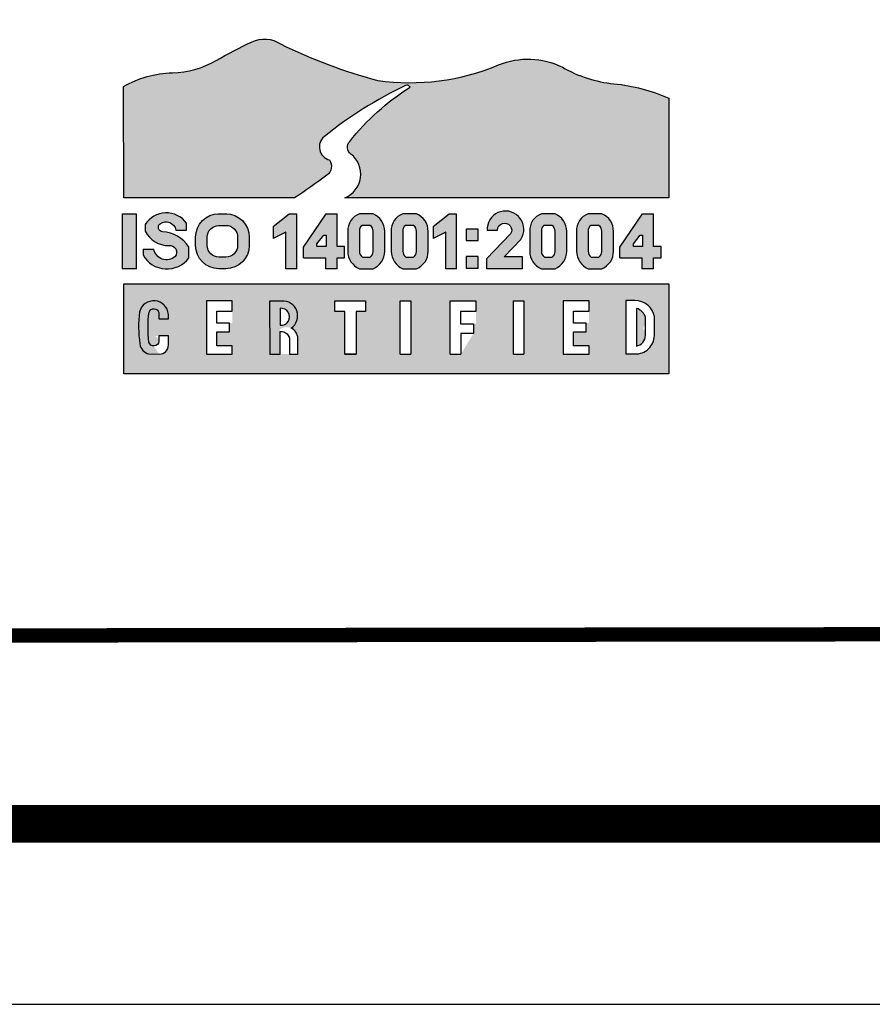
# Model space of a CAD drawing. Units: inches. Extents: x 9 to 947, y 9 to 635.
# Drawn here: x 816 to 877, y 9 to 80 of the extents above; entities that cross this region are included whole.
import ezdxf
from ezdxf.enums import TextEntityAlignment as Align

# ---------------------------------------------------------------- set-up
doc = ezdxf.new("R2010")
doc.units = ezdxf.units.IN
doc.header["$LTSCALE"] = 15
doc.header["$MEASUREMENT"] = 0
doc.layers.get('DEFPOINTS').update_dxf_attribs({"linetype": 'CONTINUOUS'})
for name, color, linetype in [('ADA1', 7, 'CONTINUOUS'), ('PHASE-1', 7, 'CONTINUOUS'), ('PLAY', 7, 'CONTINUOUS'), ('TITLEBLOCK', 7, 'CONTINUOUS')]:
    doc.layers.add(name, color=color, linetype=linetype)
doc.styles.add('ROMANS', font='romans.shx', dxfattribs={"width": 0.83, "height": 8})
doc.styles.add('STYLE1', font='romanc', dxfattribs={"height": 5})

# ---------------------------------------------------------------- blocks, each defined once
blk = doc.blocks.new('bk')
at = {"layer": 'DEFPOINTS'}
blk.add_lwpolyline([(6.824999999999998, 6.824999999999998), (757.575, 6.824999999999998), (757.575, 507.6), (6.824999999999998, 507.6000000000001)], close=True, dxfattribs=at)
at = {"layer": 'PHASE-1', "const_width": 2.175585804482689}
blk.add_lwpolyline([(38.99999999999989, 17.24414195517307), (724.3095284120469, 17.24414195517307, 0.4142135623730951), (746.065386456874, 39.00000000000011), (746.065386456874, 474.1171608965379, 0.4142135623730951), (724.3095284120469, 495.8730189413647), (38.99999999999989, 495.8730189413647, 0.4142135623730951), (17.24414195517307, 474.1171608965379), (17.24414195517307, 39.00000000000011, 0.4142135623730951)], format="xyb", close=True, dxfattribs=at)
blk = doc.blocks.new('titleone')
at = {"layer": 'TITLEBLOCK'}
h = blk.add_hatch(color=256, dxfattribs=at)
edge = h.paths.add_edge_path()
edge.add_arc((751.7057427813701, 19.02893524111607), 7.033556020137332, 91.31768682601808, 120.38810862210639, ccw=False)
edge.add_arc((751.3960426492538, 32.4929705694636), 6.434040702916933, 271.3176868260216, 299.7926156344919)
edge.add_arc((772.9986923860217, -5.238657530066057), 37.04411743068729, 115.4132320108564, 119.79261563448861, ccw=False)
edge.add_arc((757.951375320413, 26.43204009068712), 1.980534632317426, 55.62139184685719, 115.41323201085791, ccw=False)
edge.add_arc((775.509122382133, 61.59041417492011), 37.33763627521833, 243.8775584126909, 255.0265284387274)
edge.add_arc((768.088013518802, 41.48913696443506), 16.12296860792549, 262.0645920124355, 292.5672281459059)
edge.add_arc((776.32575621579, 21.66728246143771), 5.342499490389379, 63.45029426002168, 112.567228145905, ccw=False)
edge.add_arc((783.1925475485647, 34.20226687750625), 8.95619505568923, 239.9945682126125, 264.3422910153681)
edge.add_arc((781.0718868214924, 12.79612291162175), 12.5547370814247, 66.23965681170552, 84.34229101536857, ccw=False)
edge.add_line((786.1303400162759, 24.28670490122892), (786.1303400162759, 17.3436421307847))
edge.add_line((786.1303400162759, 17.3436421307847), (763.5503889414925, 17.3436421307847))
edge.add_arc((762.9056870633169, 18.98680015458664), 1.765108722687608, 291.4228265734098, 412.716593845992)
edge.add_arc((764.3393647243946, 20.86990222479399), 0.6016411674977509, 137.2271318254762, 232.71659384599178, ccw=False)
edge.add_arc((777.2151451548913, 10.69057425795897), 17.01344085998056, 122.37800148344101, 141.5138428153689, ccw=False)
edge.add_arc((767.8990551532324, 24.97255471644759), 0.222800858237596, 22.82875245057036, 119.4555966938914)
edge.add_arc((779.9338423750979, -0.4742066867319394), 28.37135729253189, 115.3438489853005, 128.8521905808183)
edge.add_arc((762.723170203291, 20.89166922730305), 0.935834877616083, 128.8521905808232, 255.9638973884483)
edge.add_arc((761.8475942635919, 19.54606081588205), 0.7824847678442135, -53.50692791472409, 34.01366783216503, ccw=False)
edge.add_arc((731.3929819565649, 60.71351669983506), 51.990324350554, 303.4678487901138, 306.4930720852882, ccw=False)
edge.add_line((760.064032473205, 17.34342691034902), (748.1559901556283, 17.34342691034902))
edge.add_line((748.1559901556283, 17.34342691034902), (748.1477851017567, 25.09621201397636))
h = blk.add_hatch(color=256, dxfattribs=at)
h.paths.add_polyline_path([(749.0515406177049, 16.23123373717686), (748.0553523435804, 16.23123373717686), (748.0553523435804, 12.39173458273495), (749.0515406177049, 12.39173458273495)])
h.paths.add_polyline_path([(750.8587558277824, 14.98483948345097, -0.7176443471591285), (750.7042344282405, 15.54511587231065, -0.5399323017918152), (751.7833586702859, 15.10058133399957), (752.5316637823594, 15.10058133399957), (752.5316637823594, 15.58086741723605, 0.5344911567032051), (749.6545624278083, 15.47390206509829), (749.6545624278083, 15.01080934971134, 0.2796714913833771), (751.3018222157225, 14.012586933965, -0.6874704834195308), (751.7366183385684, 13.24642466000205, -0.5717595475155017), (750.2487631169732, 13.76142448669771), (749.5005533798986, 13.76142448669771), (749.5005533798986, 13.36231907438992, 0.54677672242323), (752.697298212764, 13.16364296385501), (752.697298212764, 13.90867803026867, 0.2379159667442024)])
h.paths.add_polyline_path([(756.9019420696675, 14.02350609537893), (756.9019420696675, 14.60667350149464, 0.403651429567603), (755.3351446249897, 16.23123373717686), (754.7339199884867, 16.23123373717686, 0.4036514295675687), (753.1671225438091, 14.60667350149464), (753.1671225438091, 14.02350609537893, 0.4142135623730951), (754.7927475438091, 12.39788109537892), (755.2763170696676, 12.39788109537892, 0.414213562373094)])
h.paths.add_polyline_path([(753.9799350438091, 14.02350609537893), (753.9799350438091, 14.60667350149464, -0.4142135623731007), (754.7927475438091, 15.41948600149465), (755.2763170696676, 15.41948600149465, -0.4142135623730923), (756.0891295696675, 14.60667350149464), (756.0891295696675, 14.02350609537893, -0.4142135623730949), (755.2763170696676, 13.21069359537893), (754.7927475438091, 13.21069359537893, -0.4142135623730923)], flags=16)
h.paths.add_polyline_path([(760.205882888668, 16.23123373717686), (759.685730762635, 16.23123373717686), (758.5687071270792, 15.34425948203227), (758.5687071270792, 14.5036847363362), (759.4533101069609, 14.95684909114163), (759.4533101069609, 12.39173458273495), (760.205882888668, 12.39173458273495)])
h.paths.add_polyline_path([(763.543592746443, 13.94586481963904), (763.0244465000425, 13.94586481963904), (763.0244465000425, 16.23123373717686), (762.2580405807053, 16.23123373717686), (760.6799151220563, 13.91238590840197), (760.6799151220563, 13.1591102066584), (762.2038604881059, 13.1591102066584), (762.2038604881059, 12.39173458273495), (763.0244465000425, 12.39173458273495), (763.0244465000425, 13.1591102066584), (763.543592746443, 13.1591102066584)])
h.paths.add_polyline_path([(761.6186825433979, 13.94588669972029), (761.6186825433979, 14.13002071152414), (762.0875888782781, 14.73264131270093), (762.255055447622, 14.73264131270093), (762.255055447622, 13.94588669972029)], flags=16)
h.paths.add_polyline_path([(766.3417295351793, 13.62016011809544), (766.3417295351793, 15.00717825077231, 0.3088300626544177), (765.5304440003566, 16.22716349750044), (764.5759686019877, 16.22895659648418, 0.3273291039062894), (763.7616291368105, 15.008971349756), (763.7616291368105, 13.62016011809544, 0.2929845932119104), (764.5744416368104, 12.40287751138823), (765.5289170351792, 12.40287751138823, 0.3106011676492984)])
h.paths.add_polyline_path([(764.5744416368104, 13.62947838777336), (764.5744416368104, 15.03156182051345, -0.2668555556370362), (764.7583644937382, 15.41580000915644), (765.3309865634197, 15.41472426843757, -0.2437230419277878), (765.5289170351792, 15.01334605911359), (765.5289170351792, 13.6133035844145, -0.2454573463959054), (765.3323610132246, 13.21569001138823), (764.7852016800236, 13.21569001138823, -0.2244169318109864)], flags=16)
h.paths.add_polyline_path([(769.3641621024051, 13.6201601180955), (769.3641621024051, 15.00717825077231, 0.3088300626544177), (768.5528765675823, 16.22716349750044), (767.5984011692135, 16.22895659648418, 0.3273291039062894), (766.7840617040363, 15.008971349756), (766.7840617040363, 13.62016011809544, 0.2929845932119104), (767.5968742040362, 12.40287751138823), (768.551349602405, 12.40287751138823, 0.31060116764931)])
h.paths.add_polyline_path([(767.5968742040362, 13.62947838777336), (767.5968742040362, 15.03156182051345, -0.2668555556370362), (767.780797060964, 15.41580000915644), (768.3534191306456, 15.41472426843757, -0.2437230419277878), (768.551349602405, 15.01334605911359), (768.551349602405, 13.6133035844145, -0.2454573463959054), (768.3547935804503, 13.21569001138823), (767.8076342472493, 13.21569001138823, -0.2244169318109864)], flags=16)
h.paths.add_polyline_path([(771.3483851729313, 16.23123373717686), (770.8282330468982, 16.23123373717686), (769.7112094113423, 15.34425948203227), (769.7112094113423, 14.5036847363362), (770.5958123912241, 14.95684909114163), (770.5958123912241, 12.39173458273495), (771.3483851729313, 12.39173458273495)])
h.paths.add_polyline_path([(772.8546167996159, 15.16018008950851), (772.0142575593399, 15.16018008950851), (772.0142575593399, 14.36218170059095), (772.8546167996159, 14.36218170059095)])
h.paths.add_polyline_path([(772.8546167996159, 13.24918373824818), (772.0142575593399, 13.24918373824818), (772.0142575593399, 12.45118534933061), (772.8546167996159, 12.45118534933061)])
h.paths.add_polyline_path([(775.948765408854, 13.24141650831274), (774.6716216962732, 13.24141650831274), (775.8210510079545, 14.44708974281622, 1.284810141103859), (773.4796210164303, 15.25559991949785, 0.04225462458240122), (773.4796210164303, 15.09957166770454), (774.2033357572514, 15.09957166770454, -1.317214156002238), (775.1115268219922, 14.8300681428708), (773.4228590934099, 13.08538825651942), (773.4228590934099, 12.39173458273495), (775.948765408854, 12.39173458273495)])
h.paths.add_polyline_path([(779.018482929974, 13.6201601180955), (779.018482929974, 15.00717825077231, 0.3088300626544177), (778.2071973951513, 16.22716349750044), (777.2527219967826, 16.22895659648418, 0.3273291039062894), (776.4383825316053, 15.008971349756), (776.4383825316053, 13.62016011809544, 0.2929845932119104), (777.2511950316052, 12.40287751138823), (778.205670429974, 12.40287751138823, 0.3106011676493116)])
h.paths.add_polyline_path([(777.2511950316052, 13.62947838777336), (777.2511950316052, 15.03156182051345, -0.2668555556370362), (777.435117888533, 15.41580000915644), (778.0077399582146, 15.41472426843757, -0.2437230419277878), (778.205670429974, 15.01334605911359), (778.205670429974, 13.6133035844145, -0.2454573463959054), (778.0091144080193, 13.21569001138823), (777.4619550748183, 13.21569001138823, -0.2244169318109864)], flags=16)
h.paths.add_polyline_path([(782.2761949204712, 13.6201601180955), (782.2761949204712, 15.00717825077231, 0.3088300626544177), (781.4649093856484, 16.22716349750044), (780.5104339872797, 16.22895659648418, 0.3273291039062894), (779.6960945221024, 15.008971349756), (779.6960945221024, 13.62016011809544, 0.2929845932119104), (780.5089070221023, 12.40287751138823), (781.4633824204711, 12.40287751138823, 0.3106011676493116)])
h.paths.add_polyline_path([(780.5089070221023, 13.62947838777336), (780.5089070221023, 15.03156182051345, -0.2668555556370362), (780.6928298790302, 15.41580000915644), (781.2654519487118, 15.41472426843757, -0.2437230419277878), (781.4633824204711, 15.01334605911359), (781.4633824204711, 13.6133035844145, -0.2454573463959054), (781.2668263985164, 13.21569001138823), (780.7196670653154, 13.21569001138823, -0.2244169318109864)], flags=16)
h.paths.add_polyline_path([(785.5896776234058, 13.94586481963904), (785.0705313770053, 13.94586481963904), (785.0705313770053, 16.23123373717686), (784.3041254576681, 16.23123373717686), (782.725999999019, 13.91238590840197), (782.725999999019, 13.1591102066584), (784.2499453650686, 13.1591102066584), (784.2499453650686, 12.39173458273495), (785.0705313770053, 12.39173458273495), (785.0705313770053, 13.1591102066584), (785.5896776234058, 13.1591102066584)])
h.paths.add_polyline_path([(783.6647674203606, 13.94588669972029), (783.6647674203606, 14.13002071152414), (784.1336737552408, 14.73264131270093), (784.3011403245847, 14.73264131270093), (784.3011403245847, 13.94588669972029)], flags=16)
h = blk.add_hatch(color=256, dxfattribs=at)
h.paths.add_polyline_path([(786.1237021066484, 5.078051878858105), (786.1237021066484, 11.33924916765824), (748.1719150325926, 11.33924916765824), (748.1672945210594, 5.078051878858105)])
h.paths.add_polyline_path([(771.6460767752434, 6.457996181265401), (770.9095664068972, 6.457996181265401), (770.9095664068972, 10.15807525904506), (772.6941877068449, 10.15807525904506), (772.6941877068449, 8.572426168364586), (772.5242238440915, 8.572426168364586), (772.5242238440915, 7.892862471268529)], flags=16)
h.paths.add_polyline_path([(775.3003014547229, 6.457996181265401), (775.3003014547229, 10.15807525904506), (776.0368118230692, 10.15807525904506), (776.0368118230692, 6.457996181265401)], flags=16)
h.paths.add_polyline_path([(768.1618156621026, 6.457996181265401), (767.4253052937564, 6.457996181265401), (767.4253052937564, 10.15807525904506), (768.1618156621026, 10.15807525904506)], flags=16)
h.paths.add_polyline_path([(778.7701600765316, 6.457996181265401), (778.7701600765316, 10.16379928721096), (780.5707756144714, 10.16379928721096), (780.5707756144714, 8.61509789628576), (780.3753598115519, 8.61509789628576), (780.3753598115519, 8.015150444308745), (779.4959897358661, 8.015150444308745), (779.4959897358661, 7.038491843187671), (780.5707756144714, 7.038491843187671), (780.5707756144714, 6.457996181265401)], flags=16)
h.paths.add_polyline_path([(765.0045280651068, 9.420756302740642), (764.3388095179006, 9.420756302740642), (764.3388095179006, 6.457996181265401), (763.562137632481, 6.457996181265401), (763.562137632481, 9.420756302740642), (762.8647181314996, 9.420756302740642), (762.8570006797239, 10.17095506833033), (765.0045280651068, 10.17095506833033)], flags=16)
h.paths.add_polyline_path([(783.1296672483604, 6.466230053661093), (783.1296672483604, 10.1914849496614), (783.7649773244806, 10.1914849496614, -0.3667594550845155), (785.1256982928047, 9.043982695910133), (785.1256982928047, 7.78899651375994, -0.4074055789853684), (783.8754146983907, 6.466230053661093)], flags=16)
h.paths.add_polyline_path([(783.8686360797972, 7.016869284249708, 0.5878596551578237), (784.320823711498, 8.266423212779628, 0.5706955941982275), (783.8686360797972, 9.630655527520503)], flags=0)
h.paths.add_polyline_path([(760.2845311800535, 6.457996181265401), (759.0548556056194, 6.457996181265401), (759.0548556056194, 8.184685349861507, -0.6078617413502276), (760.2845311800535, 7.54694534848182)], flags=16)
h.paths.add_polyline_path([(759.0453232069541, 8.461659649383478), (759.0453232069541, 9.643165936321907, -1.126255825823684)], flags=16)
h.paths.add_polyline_path([(755.716766337095, 6.457996181265401), (753.9161507991554, 6.457996181265401), (753.9161507991554, 10.16379928721096), (755.716766337095, 10.16379928721096), (755.716766337095, 8.61509789628576), (755.5213505341757, 8.61509789628576), (755.5213505341757, 8.015150444308745), (754.6419804584899, 8.015150444308745), (754.6419804584899, 7.038491843187671), (755.716766337095, 7.038491843187671)], flags=16)
h.paths.add_polyline_path([(750.6240215110487, 6.44974895423303), (750.2452918196321, 7.016508710757757, 0.9994043594641256), (750.2571751236868, 7.716899874714597), (750.600350430088, 7.716527070086685), (750.600350430088, 7.7275921008316), (751.2719219809339, 7.715797515898316), (751.2719219809339, 7.09792765459405, -0.4143393192618013)], flags=16)
for p, q in [((750.600350430088, 9.345295681781295), (750.600350430088, 8.905401421999215)), ((751.2720390647198, 8.9059297265066), (751.2720390647198, 9.223631092147002)), ((750.600350430088, 8.905401421999215), (751.2720390647198, 8.9059297265066))]:
    blk.add_line(p, q, dxfattribs=at)
at = {"layer": 'TITLEBLOCK', "const_width": 1}
blk.add_lwpolyline([(842.6723575553607, 40.01299954119376), (-1.4210854715202e-14, 40.01299954119371, 0.4142135623730951), (-13.18750000000001, 26.82549954119371), (-13.18750000000001, -1.4210854715202e-14, 0.414213562373095), (-1.4210854715202e-14, -13.18750000000001), (717.3361857125216, -13.18750000000001), (829.4869890433444, -13.03104306452673, 0.4142135623730945), (842.6723575553607, 0.1543254474897964), (842.6723575553607, 527.5690659281416, 0.414213562373095), (829.4869890433444, 540.754434440158), (750.3747779712468, 540.754434440158, 0.414213562373095), (737.1894094592304, 527.5690659281416), (737.1894094592304, 53.20049954119378, 0.4783078614251858), (748.8515773956628, 43.79848420689494), (842.6723575553607, 43.79848420689494)], format="xyb", dxfattribs=at)
at = {"layer": 'TITLEBLOCK'}
for points in [[(748.1477851017567, 25.09621201397636, -0.1275283261537264), (751.5439995042676, 26.06063129546334, 0.1248886087394628), (754.592873740169, 26.90932026317205, -0.01911099198631586), (757.1014412807779, 28.22093068490415, -0.2669759496408223), (759.0697018296796, 28.0666235998662, 0.04868496897681173), (765.8621306347014, 25.52055649783068, 0.1338843221896775), (774.2754801184301, 26.60070609309611, -0.2176556157437464), (778.7137147243553, 26.44639900805817, 0.1066384687053748), (782.3095987763992, 25.2897009539754, -0.07915232274826534), (786.1303400162759, 24.28670490122892), (786.1303400162759, 17.3436421307847), (763.5503889414925, 17.3436421307847, 0.5849017943310482), (763.9749157788583, 20.3912070602837, -0.4425621011184801), (763.8977291081022, 21.27847299816148, -0.08369043379726669), (768.1044037017591, 25.05899658159058, 0.4485099930576992), (767.7894930761296, 25.16655567956968, 0.05900960970860763), (762.1361083991812, 21.62046642564979, 0.6194930413175598), (762.4961991382897, 19.98377548141929, -0.4015950224818083), (762.312957974208, 18.91699879290667, -0.01320079349130907), (760.064032473205, 17.34342691034902), (748.1559901556283, 17.34342691034902), (748.1477851017567, 25.09621201397636)], [(752.5316637823594, 15.10058133399957), (752.5316637823594, 15.58086741723605, 0.5344911567032051), (749.6545624278083, 15.47390206509829), (749.6545624278083, 15.01080934971134, 0.2796714913833771), (751.3018222157225, 14.012586933965, -0.6874704834195308), (751.7366183385684, 13.24642466000205, -0.5717595475155017), (750.2487631169732, 13.76142448669771)], [(775.948765408854, 12.39173458273495), (775.948765408854, 13.24141650831274), (774.6716216962732, 13.24141650831274), (775.8210510079545, 14.44708974281622, 1.284810141103859), (773.4796210164303, 15.25559991949785, 0.04225462458240123), (773.4796210164303, 15.09957166770454), (774.2033357572514, 15.09957166770454, -1.317214156002265), (775.1115268219922, 14.8300681428708)], [(749.5005533798986, 13.76142448669771), (749.5005533798986, 13.36231907438992, 0.54677672242323), (752.697298212764, 13.16364296385501), (752.697298212764, 13.90867803026867, 0.2379159667442024), (750.8587558277824, 14.98483948345097, -0.711656656656324), (750.7002288278077, 15.54235847422842, -0.5421841520976893), (751.7833586702859, 15.10058133399957, -0.5421841520976893)], [(749.2556511514942, 9.394172998565807, 0.06899358465099462), (749.2830449040192, 7.160135348380038, 0.3197079940129013), (749.9035516213794, 6.4615435391662), (750.6240215110487, 6.44974895423303, 0.4140878166670705), (751.2719219809339, 7.097371313074689), (751.2719219809339, 7.715797515898316), (750.600350430088, 7.7275921008316), (750.600350430088, 7.341332456550049, -0.8427795597375332), (749.9132752074927, 7.273985168629622, -0.05962927283901946), (749.9192986495549, 9.375328878040364, -0.7383003248063279), (750.600350430088, 9.345295681781181, -0.09796375326154459)], [(751.2720390647198, 9.223631092147002, 0.8474602556864527), (749.2556511514942, 9.394172998565807, 0.09337603751579907)], [(759.0453232069541, 8.461659649383478, 1.126255825823687), (759.0453232069541, 9.643165936321907)], [(760.2845311800535, 6.457996181265401), (760.2845311800535, 7.54694534848187, 0.2978202613309716), (759.8174451275266, 8.261565908493083, 0.7743272564960624), (759.1501792958578, 10.14816437787613)], [(783.7717470238027, 10.1914849496614), (783.1296672483604, 10.1914849496614), (783.1296672483604, 6.466230053661093), (783.7717470238027, 6.466230053661093, 0.4210544777304707), (785.1256982928047, 7.74598964111135), (785.1256982928047, 9.043982695910131, 0.3653652044857216), (783.7717470238027, 10.1914849496614, 0.8414197503082589)], [(783.8686360797972, 7.016869284249708, 0.3617733587543544), (784.5072131485391, 7.75106187318255), (784.5072131485391, 8.992890879723802, 0.2936354525321233), (783.8686360797972, 9.630655527520503)], [(759.0548556056194, 6.457996181265401), (759.0548556056194, 8.023359055155993, -0.4783437990542608), (759.712589038623, 7.37543634247163), (759.712589038623, 6.457996181265401)]]:
    blk.add_lwpolyline(points, format="xyb", dxfattribs=at)
for points in [[(748.0553523435804, 16.23123373717686), (749.0515406177049, 16.23123373717686)], [(748.0553523435804, 16.23123373717686), (748.0553523435804, 12.39155715516688)], [(749.0515406177049, 12.39173458273495), (749.0515406177049, 16.23123373717686)], [(754.7339199884867, 16.23123373717686), (755.3351446249897, 16.23123373717686)], [(758.5687071270792, 15.34425948203227), (759.685730762635, 16.23123373717686)], [(759.685730762635, 16.23123373717686), (760.205882888668, 16.23123373717686)], [(760.205882888668, 12.39173458273495), (760.205882888668, 16.23123373717686)], [(760.6799151220563, 13.1591102066584), (760.6799151220563, 13.91238590840197), (762.2580405807053, 16.23123373717686)], [(762.2580405807053, 16.23123373717686), (763.0244465000425, 16.23123373717686)], [(763.0244465000425, 12.39173458273495), (763.0244465000425, 13.1591102066584), (763.543592746443, 13.1591102066584), (763.543592746443, 13.94586481963904), (763.0244465000425, 13.94586481963904), (763.0244465000425, 16.23123373717686)], [(769.7112094113423, 15.34425948203227), (770.8282330468982, 16.23123373717686)], [(770.8282330468982, 16.23123373717686), (771.3483851729313, 16.23123373717686)], [(771.3483851729313, 12.39173458273495), (771.3483851729313, 16.23123373717686)], [(782.725999999019, 13.1591102066584), (782.725999999019, 13.91238590840197), (784.3041254576681, 16.23123373717686)], [(784.3041254576681, 16.23123373717686), (785.0705313770053, 16.23123373717686)], [(785.0705313770053, 12.39173458273495), (785.0705313770053, 13.1591102066584), (785.5896776234058, 13.1591102066584), (785.5896776234058, 13.94586481963904), (785.0705313770053, 13.94586481963904), (785.0705313770053, 16.23123373717686)], [(751.7833586702859, 15.10058133399957), (752.5316637823594, 15.10058133399957)], [(758.5687071270792, 15.34425948203227), (758.5687071270792, 14.5036847363362)], [(769.7112094113423, 15.34425948203227), (769.7112094113423, 14.5036847363362)], [(759.4533101069609, 12.39173458273495), (759.4533101069609, 14.95684909114163), (758.5687071270792, 14.5036847363362)], [(770.5958123912241, 12.39173458273495), (770.5958123912241, 14.95684909114163), (769.7112094113423, 14.5036847363362)], [(775.1115268219922, 14.8300681428708), (773.4228590934099, 13.08538825651942), (773.4228590934099, 12.39173458273495)], [(749.5005533798986, 13.76142448669771), (750.2487631169732, 13.76142448669771)], [(760.6799151220563, 13.1591102066584), (762.2038604881059, 13.1591102066584), (762.2038604881059, 12.39173458273495)], [(782.725999999019, 13.1591102066584), (784.2499453650686, 13.1591102066584), (784.2499453650686, 12.39173458273495)], [(749.0515406177049, 12.39173458273495), (748.0553523435804, 12.39173458273495)], [(760.205882888668, 12.39173458273495), (759.4533101069609, 12.39173458273495)], [(763.0244465000425, 12.39173458273495), (762.2038604881059, 12.39173458273495)], [(771.3483851729313, 12.39173458273495), (770.5958123912241, 12.39173458273495)], [(775.948765408854, 12.39173458273495), (773.4228590934099, 12.39173458273495)], [(785.0705313770053, 12.39173458273495), (784.2499453650686, 12.39173458273495)], [(755.716766337095, 6.457996181265401), (755.716766337095, 7.038491843187671), (754.6419804584899, 7.038491843187671), (754.6419804584899, 8.015150444308745), (755.5213505341757, 8.015150444308745), (755.5213505341757, 8.61509789628576), (754.6419804584899, 8.61509789628576), (754.6419804584899, 9.452233783272334), (755.716766337095, 9.452233783272334), (755.716766337095, 10.16379928721096), (753.9161507991554, 10.16379928721096), (753.9161507991554, 6.457996181265401)], [(759.1501792958578, 10.14816437787613), (758.318331898614, 10.14816437787613), (758.3267541153118, 6.457996181265401)], [(759.0453232069541, 9.643165936321907), (759.0453232069541, 8.461659649383478)], [(767.4253052937564, 6.457996181265401), (767.4253052937564, 10.15807525904506), (768.1618156621026, 10.15807525904506), (768.1618156621026, 6.457996181265401)], [(770.9095664068972, 6.457996181265401), (770.9095664068972, 10.15807525904506), (772.6941877068449, 10.15807525904506), (772.6941877068449, 9.421881137826915), (771.6177493165771, 9.421881137826915), (771.6177493165771, 8.572426168364586), (772.5242238440915, 8.572426168364586), (772.5242238440915, 7.892862471268529), (771.6460767752434, 7.892862471268529), (771.6460767752434, 6.457996181265401)], [(775.3003014547229, 6.457996181265401), (775.3003014547229, 10.15807525904506), (776.0368118230692, 10.15807525904506), (776.0368118230692, 6.457996181265401)], [(780.5707756144714, 6.457996181265401), (780.5707756144714, 7.038491843187671), (779.4959897358661, 7.038491843187671), (779.4959897358661, 8.015150444308745), (780.3753598115519, 8.015150444308745), (780.3753598115519, 8.61509789628576), (779.4959897358661, 8.61509789628576), (779.4959897358661, 9.452233783272334), (780.5707756144714, 9.452233783272334), (780.5707756144714, 10.16379928721096), (778.7701600765316, 10.16379928721096), (778.7701600765316, 6.457996181265401)], [(783.8686360797972, 9.630655527520503), (783.8686360797972, 7.016869284249708)], [(753.9161507991554, 6.457996181265401), (755.716766337095, 6.457996181265401)], [(758.3267541153118, 6.457996181265401), (759.0548556056194, 6.457996181265401)], [(759.712589038623, 6.457996181265401), (760.2845311800535, 6.457996181265401)], [(763.562137632481, 6.457996181265401), (764.3388095179006, 6.457996181265401)], [(767.4253052937564, 6.457996181265401), (768.1618156621026, 6.457996181265401)], [(770.9095664068972, 6.457996181265401), (771.6460767752434, 6.457996181265401)], [(775.3003014547229, 6.457996181265401), (776.0368118230692, 6.457996181265401)], [(778.7701600765316, 6.457996181265401), (780.5707756144714, 6.457996181265401)]]:
    blk.add_lwpolyline(points, dxfattribs=at)
for points in [[(756.9019420696675, 14.60667350149464), (756.9019420696675, 14.02350609537893, -0.414213562373094), (755.2763170696676, 12.39788109537892), (754.7927475438091, 12.39788109537892, -0.414213562373095), (753.1671225438091, 14.02350609537893), (753.1671225438091, 14.60667350149464, -0.414213562373094), (754.7927475438091, 16.23229850149465), (755.2763170696676, 16.23229850149465, -0.414213562373095)], [(763.7616291368105, 15.00897134975605), (763.7616291368105, 13.62016011809544, 0.2929845932119104), (764.5744416368104, 12.40287751138823), (765.5289170351792, 12.40287751138823, 0.3106011676492968), (766.3417295351793, 13.62016011809544), (766.3417295351793, 15.00717825077231, 0.3088300626544188), (765.5304440003566, 16.22716349750044), (764.5759686019877, 16.22895659648418, 0.3273291039062718)], [(766.7840617040363, 15.00897134975605), (766.7840617040363, 13.62016011809544, 0.2929845932119104), (767.5968742040362, 12.40287751138823), (768.551349602405, 12.40287751138823, 0.3106011676492968), (769.3641621024051, 13.62016011809544), (769.3641621024051, 15.00717825077231, 0.3088300626544188), (768.5528765675823, 16.22716349750044), (767.5984011692135, 16.22895659648418, 0.3273291039062718)], [(776.4383825316053, 15.00897134975605), (776.4383825316053, 13.62016011809544, 0.2929845932119104), (777.2511950316052, 12.40287751138823), (778.205670429974, 12.40287751138823, 0.3106011676492968), (779.018482929974, 13.62016011809544), (779.018482929974, 15.00717825077231, 0.3088300626544188), (778.2071973951513, 16.22716349750044), (777.2527219967826, 16.22895659648418, 0.3273291039062718)], [(779.6960945221024, 15.00897134975605), (779.6960945221024, 13.62016011809544, 0.2929845932119104), (780.5089070221023, 12.40287751138823), (781.4633824204711, 12.40287751138823, 0.3106011676492968), (782.2761949204712, 13.62016011809544), (782.2761949204712, 15.00717825077231, 0.3088300626544188), (781.4649093856484, 16.22716349750044), (780.5104339872797, 16.22895659648418, 0.3273291039062718)], [(756.0891295696675, 14.60667350149464), (756.0891295696675, 14.02350609537893, -0.4142135623730951), (755.2763170696676, 13.21069359537893), (754.7927475438091, 13.21069359537893, -0.4142135623730951), (753.9799350438091, 14.02350609537893), (753.9799350438091, 14.60667350149464, -0.4142135623730951), (754.7927475438091, 15.41948600149465), (755.2763170696676, 15.41948600149465, -0.4142135623730951)], [(764.5744416368104, 15.03156182051345), (764.5744416368104, 13.62947838777336, 0.2244169318109864), (764.7852016800236, 13.21569001138823), (765.3323610132246, 13.21569001138823, 0.2454573463959055), (765.5289170351792, 13.6133035844145), (765.5289170351792, 15.01334605911359, 0.2437230419277877), (765.3309865634197, 15.41472426843757), (764.7583644937382, 15.41580000915644, 0.2668555556370362)], [(767.5968742040362, 15.03156182051345), (767.5968742040362, 13.62947838777336, 0.2244169318109864), (767.8076342472493, 13.21569001138823), (768.3547935804503, 13.21569001138823, 0.2454573463959055), (768.551349602405, 13.6133035844145), (768.551349602405, 15.01334605911359, 0.2437230419277877), (768.3534191306456, 15.41472426843757), (767.780797060964, 15.41580000915644, 0.2668555556370362)], [(777.2511950316052, 15.03156182051345), (777.2511950316052, 13.62947838777336, 0.2244169318109864), (777.4619550748183, 13.21569001138823), (778.0091144080193, 13.21569001138823, 0.2454573463959055), (778.205670429974, 13.6133035844145), (778.205670429974, 15.01334605911359, 0.2437230419277877), (778.0077399582146, 15.41472426843757), (777.435117888533, 15.41580000915644, 0.2668555556370362)], [(780.5089070221023, 15.03156182051345), (780.5089070221023, 13.62947838777336, 0.2244169318109864), (780.7196670653154, 13.21569001138823), (781.2668263985164, 13.21569001138823, 0.2454573463959055), (781.4633824204711, 13.6133035844145), (781.4633824204711, 15.01334605911359, 0.2437230419277877), (781.2654519487118, 15.41472426843757), (780.6928298790302, 15.41580000915644, 0.2668555556370362)]]:
    blk.add_lwpolyline(points, format="xyb", close=True, dxfattribs=at)
for points in [[(772.0142575593399, 15.16018008950851), (772.0142575593399, 14.36218170059095), (772.8546167996159, 14.36218170059095), (772.8546167996159, 15.16018008950851)], [(762.255055447622, 13.94588669972029), (761.6186825433979, 13.94588669972029), (761.6186825433979, 14.13002071152414), (762.0875888782781, 14.73264131270093), (762.255055447622, 14.73264131270093)], [(784.3011403245847, 13.94588669972029), (783.6647674203606, 13.94588669972029), (783.6647674203606, 14.13002071152414), (784.1336737552408, 14.73264131270093), (784.3011403245847, 14.73264131270093)], [(772.0142575593399, 13.24918373824818), (772.0142575593399, 12.45118534933061), (772.8546167996159, 12.45118534933061), (772.8546167996159, 13.24918373824818)], [(748.1719150325926, 11.33924916765824), (786.1237021066484, 11.33924916765824), (786.1237021066484, 5.078051878858105), (748.1672945210594, 5.078051878858105)], [(762.8570006797239, 10.17095506833033), (765.0045280651068, 10.17095506833033), (765.0045280651068, 9.420756302740642), (764.3388095179006, 9.420756302740642), (764.3388095179006, 6.457996181265401), (763.562137632481, 6.457996181265401), (763.562137632481, 9.420756302740642), (762.8647181314996, 9.420756302740642)]]:
    blk.add_lwpolyline(points, close=True, dxfattribs=at)
at = {"layer": 'ADA1', "style": 'ROMANS', "width": 0.83}
for tag, p in [('TELEV', (102.6084154544805, 80.52965280617383)), ('TACR', (159.6404143403444, 73.4504549835946)), ('TACRR', (206.6549614789531, 73.4504549835946)), ('TACT', (159.5047404282871, 66.14680046661557)), ('TACTR', (206.6549614789533, 66.14680046661557)), ('TGL', (159.5047404282871, 58.55254822376614)), ('TGLR', (206.6069636446417, 58.55254822376614)), ('TDTGL', (159.6404143403444, 51.71916858163115)), ('DTGLR', (206.6549614789531, 51.46182005084539))]:
    blk.add_attdef(tag, p, '', height=4.274999999999999, dxfattribs=at)
at = {"layer": 'PLAY', "style": 'ROMANS', "width": 0.83}
blk.add_attdef('YEARS', text='', height=2.9325, dxfattribs=at).set_placement((799.0585708970698, 351.5290120443724), align=Align.MIDDLE)
blk.add_attdef('YR/MO', (806.5924621564088, 350.1293491485316), '', height=2.99924866497566, dxfattribs=at)
at = {"layer": 'TITLEBLOCK', "style": 'ROMANS'}
for tag, p, height, width in [('INTLS', (783.6233664833487, 109.0879430371216), 3.883707773934472, 0.825), ('COPYRIGHT_DATE', (787.9704746443138, 102.3464332740283), 2.862159760252945, 0.83)]:
    blk.add_attdef(tag, p, '', height=height, dxfattribs=dict(at, width=width))
for tag, height, width, p in [('DATE', 3.200000000000003, 0.8300000000000403, (754.258227716596, 77.86204307841027)), ('DWG', 3.200000000000003, 0.8300000000000403, (788.4150279371325, 77.6506108320124)), ('INITIALS', 3.199999999999989, 0.830000000000044, (826.3618396748368, 77.36342265067279)), ('DATE', 3.200000000000003, 0.8300000000000403, (754.4205847788916, 70.18749620037661)), ('DWG', 3.200000000000003, 0.8300000000000403, (788.4150279371325, 69.97606395397872)), ('INITIALS', 3.199999999999989, 0.830000000000044, (826.3618396748368, 69.68887577263911)), ('DATE', 3.200000000000003, 0.8300000000000403, (754.4205871002681, 62.61449911675291)), ('DWG', 3.200000000000003, 0.8300000000000403, (788.4150279371325, 62.40306687035502)), ('INITIALS', 3.199999999999989, 0.830000000000044, (826.3618396748368, 62.1158786890154))]:
    blk.add_attdef(tag, text='', height=height, dxfattribs=dict(at, width=width)).set_placement(p, align=Align.MIDDLE)
at = {"layer": 'TITLEBLOCK', "style": 'STYLE1', "flags": 4}
for tag, height, p in [('PROJ1', 5.864999999999999, (394.9178892197585, 23.88981754662255)), ('REP1', 5.876455078125, (554.9538168663714, 23.93800786220439)), ('SYS', 4.887499999999999, (676.8279091922584, 22.22142596563376)), ('PROJ2', 5.864999999999999, (394.9178892197585, 13.52463218539434)), ('REP2', 5.876455078125, (554.9538168663714, 13.70665687955548)), ('REPCONTACT', 5.219219970703125, (554.9538168663714, 4.373803165923775)), ('LOCATION', 4.887499999999999, (394.9178892197585, 3.840308713220665)), ('NUMBER', 4.887499999999999, (676.0325940445166, -2.165247832351637))]:
    blk.add_attdef(tag, text='', height=height, dxfattribs=at).set_placement(p, align=Align.MIDDLE)

msp = doc.modelspace()

# ---------------------------------------------------------------- block references
at = {"layer": 'PHASE-1', "xscale": 1.25, "yscale": 1.25, "zscale": 1.25}
msp.add_blockref('bk', (0, 0), dxfattribs=at)
at = {"layer": 'TITLEBLOCK', "xscale": 1.035, "yscale": 1.035, "zscale": 1.035}
msp.add_blockref('titleone', (48.75, 48.75), dxfattribs=at)

doc.saveas('drawing.dxf')
